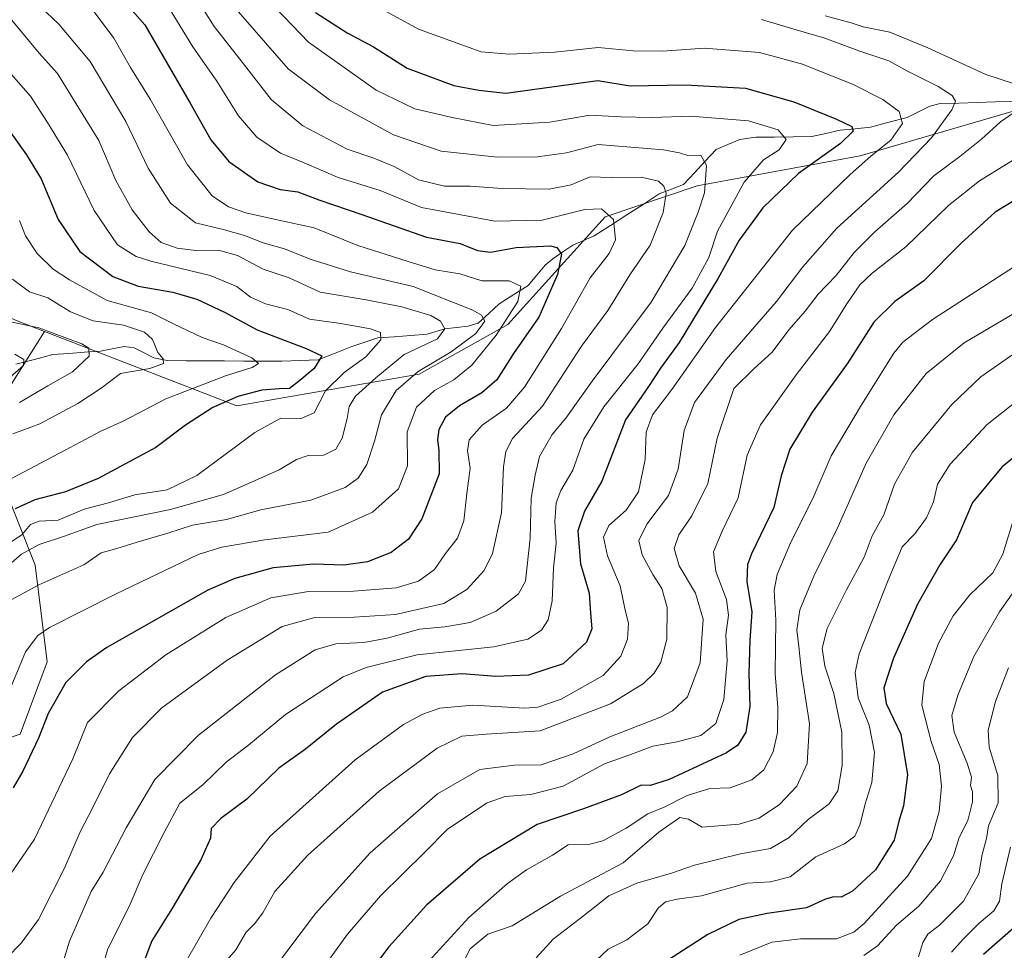
# Model space of a CAD drawing. Units: metres. Extents: x 637918 to 641371, y 4741380 to 4743762.
# Drawn here: x 640218 to 640447, y 4742190 to 4742406 of the extents above; entities that cross this region are included whole.
import ezdxf

# ---------------------------------------------------------------- set-up
doc = ezdxf.new("R2010")
doc.units = ezdxf.units.M
doc.header["$MEASUREMENT"] = 0
for name, color, linetype, lineweight in [('Arbolado forestal CxS', 92, 'Continuous', 0), ('Corriente natural lineal', 142, 'Continuous', 13), ('Curva de nivel maestra', 36, 'Continuous', 30), ('Curva de nivel normal', 36, 'Continuous', 0), ('Matorral CxS', 135, 'Continuous', 0)]:
    doc.layers.add(name, color=color, linetype=linetype, lineweight=lineweight)

# ---------------------------------------------------------------- blocks, each defined once
blk = doc.blocks.new('*U186')
at = {"layer": 'Curva de nivel normal', "color": 36, "linetype": 'Continuous', "lineweight": 0}
blk.add_polyline3d([(640258.79, 4742411.9, 860), (640263.26, 4742404.66, 860), (640269.51, 4742396.7, 860), (640276.47, 4742387.74, 860), (640283.81, 4742381.64, 860), (640294.12, 4742376.21, 860), (640300.31, 4742374.16, 860), (640305.02, 4742372.19, 860), (640310.7, 4742369.08, 860), (640316.69, 4742367.63, 860), (640322.69, 4742367.66, 860), (640330.06, 4742367.06, 860), (640341.01, 4742366.93, 860), (640346.11, 4742367.96, 860), (640350.54, 4742369.81, 860), (640355.36, 4742369.67, 860), (640362.37, 4742369.7, 860), (640366.4, 4742368.78, 860), (640367.62, 4742367.66, 860), (640368.12, 4742366, 860), (640367.49, 4742361.5, 860), (640364.4, 4742353.94, 860), (640359.74, 4742347.04, 860), (640354.64, 4742338.8, 860), (640348.48, 4742330.48, 860), (640339.42, 4742316.54, 860), (640332.53, 4742309.04, 860), (640330.92, 4742306.09, 860), (640330.42, 4742302.48, 860), (640329.94, 4742291.79, 860), (640327.89, 4742282.42, 860), (640325.94, 4742278.46, 860), (640321.89, 4742274.06, 860), (640316.58, 4742270.8, 860), (640305.36, 4742268.21, 860), (640295.72, 4742267.58, 860), (640286.62, 4742267.53, 860), (640279.05, 4742265.42, 860), (640266.31, 4742257.64, 860), (640251.11, 4742246.59, 860), (640244.36, 4742239.65, 860), (640239.02, 4742231.23, 860), (640234.95, 4742223.14, 860), (640232.17, 4742217.83, 860), (640228.56, 4742209.38, 860), (640222.48, 4742197.44, 860), (640218.52, 4742191.96, 860), (640215.13, 4742188.54, 860)], dxfattribs=at)
blk = doc.blocks.new('*U187')
at = {"layer": 'Curva de nivel normal', "color": 36, "linetype": 'Continuous', "lineweight": 0}
blk.add_polyline3d([(640449.16, 4742291.51, 930), (640446.24, 4742282.2, 930), (640443.96, 4742277.87, 930), (640438.62, 4742272.8, 930), (640434.72, 4742267.91, 930), (640431.37, 4742261.58, 930), (640427.98, 4742252.65, 930), (640427.44, 4742247.17, 930), (640429.64, 4742238.79, 930), (640431.46, 4742233.39, 930), (640432, 4742228.37, 930), (640431.51, 4742222.54, 930), (640429.7, 4742216.21, 930), (640424.14, 4742207.54, 930), (640414.07, 4742196.55, 930), (640411.68, 4742194.5, 930), (640407.68, 4742193, 930), (640399.34, 4742192.93, 930), (640392.63, 4742192.2, 930), (640385.24, 4742189.18, 930)], dxfattribs=at)
blk = doc.blocks.new('*U188')
at = {"layer": 'Curva de nivel normal', "color": 36, "linetype": 'Continuous', "lineweight": 0}
blk.add_polyline3d([(640390.27, 4742406.3, 885), (640398.35, 4742403.9, 885), (640404.98, 4742402, 885), (640412.83, 4742399.01, 885), (640419.85, 4742396.7, 885), (640424.16, 4742394.35, 885), (640431.23, 4742390.74, 885), (640434.48, 4742388.66, 885), (640435.26, 4742387.33, 885), (640434.44, 4742385.32, 885), (640429.71, 4742378.88, 885), (640422.02, 4742370.88, 885), (640407.78, 4742357.88, 885), (640399.84, 4742348.88, 885), (640393.75, 4742340.84, 885), (640382.04, 4742327.42, 885), (640374.71, 4742317.44, 885), (640372.29, 4742310.95, 885), (640370.93, 4742301.96, 885), (640368.68, 4742295.87, 885), (640363.65, 4742289.18, 885), (640361.82, 4742285.38, 885), (640362.56, 4742282.1, 885), (640365.05, 4742277.55, 885), (640367.18, 4742274.28, 885), (640368.42, 4742269.84, 885), (640368.32, 4742262.5, 885), (640366.93, 4742257.15, 885), (640365.35, 4742254.6, 885), (640362.91, 4742252.2, 885), (640355.23, 4742247.49, 885), (640338.9, 4742241.27, 885), (640326.37, 4742240.48, 885), (640320.72, 4742239.96, 885), (640314.98, 4742237.2, 885), (640301.54, 4742227.22, 885), (640284.98, 4742212.4, 885), (640277.33, 4742203.98, 885), (640274.58, 4742199.03, 885), (640272.66, 4742196.47, 885), (640270.69, 4742194.48, 885), (640268.28, 4742190.4, 885), (640264.89, 4742186.48, 885)], dxfattribs=at)
blk = doc.blocks.new('*U191')
at = {"layer": 'Curva de nivel normal', "color": 36, "linetype": 'Continuous', "lineweight": 0}
blk.add_polyline3d([(640251.58, 4742411.04, 855), (640258.31, 4742399.97, 855), (640263.92, 4742391.98, 855), (640268.9, 4742383.98, 855), (640273.14, 4742379.03, 855), (640278.66, 4742375.28, 855), (640284.19, 4742373.05, 855), (640292.06, 4742369.65, 855), (640301.82, 4742366.62, 855), (640311.36, 4742362.65, 855), (640328.36, 4742359.52, 855), (640339.41, 4742359.74, 855), (640349.26, 4742362.23, 855), (640353.17, 4742362.39, 855), (640355.95, 4742359.91, 855), (640356.43, 4742355.21, 855), (640354.93, 4742352.03, 855), (640350.5, 4742346.32, 855), (640343.87, 4742334.59, 855), (640335.3, 4742321.01, 855), (640331.12, 4742316.12, 855), (640325.47, 4742312.2, 855), (640322.41, 4742308.79, 855), (640322.02, 4742306.21, 855), (640322.69, 4742302.21, 855), (640321.88, 4742296.33, 855), (640321.24, 4742289.93, 855), (640319.75, 4742285.93, 855), (640316.92, 4742282.38, 855), (640314.36, 4742278.64, 855), (640310.69, 4742276, 855), (640305.5, 4742274.38, 855), (640295.6, 4742273.63, 855), (640285.17, 4742273.58, 855), (640276.41, 4742272.09, 855), (640265.98, 4742267.54, 855), (640252.02, 4742258.87, 855), (640241.12, 4742250.54, 855), (640233.88, 4742243.18, 855), (640230.45, 4742234.77, 855), (640221.56, 4742216.12, 855), (640216, 4742207.95, 855)], dxfattribs=at)
blk = doc.blocks.new('*U197')
at = {"layer": 'Curva de nivel normal', "color": 36, "linetype": 'Continuous', "lineweight": 0}
blk.add_polyline3d([(640223, 4742409.28, 840), (640227.26, 4742405.2, 840), (640234.48, 4742396.58, 840), (640242.75, 4742382.61, 840), (640247.95, 4742371.81, 840), (640253.16, 4742363.68, 840), (640258.93, 4742359.12, 840), (640265.38, 4742357.57, 840), (640270.32, 4742356.18, 840), (640274.62, 4742354.47, 840), (640279.59, 4742353.11, 840), (640285.51, 4742350.69, 840), (640294.89, 4742347.74, 840), (640309.48, 4742344.33, 840), (640323.28, 4742338.84, 840), (640325.33, 4742337.7, 840), (640326.08, 4742336.29, 840), (640323.98, 4742333.44, 840), (640318.23, 4742329.15, 840), (640310.63, 4742324.64, 840), (640305.52, 4742320.21, 840), (640302.09, 4742314.53, 840), (640300.46, 4742308.49, 840), (640298.69, 4742303.04, 840), (640296.69, 4742299.84, 840), (640293.69, 4742297.68, 840), (640285.7, 4742294.76, 840), (640274.08, 4742292.49, 840), (640266.16, 4742290.25, 840), (640258.24, 4742288.99, 840), (640252.49, 4742287.08, 840), (640245.44, 4742285.03, 840), (640240.69, 4742283.53, 840), (640237.02, 4742282.57, 840), (640233.02, 4742279.78, 840), (640222.62, 4742275.12, 840), (640212.02, 4742269.37, 840)], dxfattribs=at)
blk = doc.blocks.new('*U200')
at = {"layer": 'Curva de nivel normal', "color": 36, "linetype": 'Continuous', "lineweight": 0}
blk.add_polyline3d([(640267.3, 4742409.93, 865), (640280.46, 4742394.83, 865), (640290.01, 4742387.64, 865), (640304.87, 4742379.56, 865), (640315.92, 4742375.78, 865), (640329.05, 4742374.38, 865), (640338.28, 4742374.42, 865), (640345.02, 4742375.36, 865), (640352.36, 4742377.3, 865), (640367.5, 4742376.1, 865), (640371.26, 4742375.39, 865), (640373.14, 4742374.78, 865), (640376.2, 4742374.82, 865), (640377.49, 4742372.45, 865), (640377.04, 4742366.05, 865), (640375.56, 4742361.63, 865), (640372.46, 4742353.88, 865), (640364.7, 4742340.73, 865), (640351.01, 4742322.4, 865), (640344.87, 4742313.81, 865), (640341.67, 4742309.98, 865), (640338.73, 4742304.87, 865), (640337.75, 4742300.54, 865), (640336.83, 4742295.23, 865), (640336.63, 4742285.97, 865), (640335.53, 4742276, 865), (640333.85, 4742272.99, 865), (640328.69, 4742269.01, 865), (640322.69, 4742266.36, 865), (640316.83, 4742265.34, 865), (640310.9, 4742264.85, 865), (640303.39, 4742262.75, 865), (640298, 4742261.74, 865), (640291.47, 4742261.4, 865), (640286.7, 4742260.04, 865), (640277.47, 4742254.21, 865), (640259.63, 4742240.21, 865), (640249.54, 4742229.91, 865), (640242.85, 4742218.73, 865), (640237.54, 4742208.42, 865), (640234.71, 4742203.92, 865), (640229.72, 4742192.43, 865), (640226.81, 4742183.05, 865)], dxfattribs=at)
blk = doc.blocks.new('*U203')
at = {"layer": 'Curva de nivel normal', "color": 36, "linetype": 'Continuous', "lineweight": 0}
blk.add_polyline3d([(640271.67, 4742415.12, 870), (640285.18, 4742401.03, 870), (640300.87, 4742389.92, 870), (640309.84, 4742385.55, 870), (640318.47, 4742383.54, 870), (640327.97, 4742381.7, 870), (640341.15, 4742382.46, 870), (640350.46, 4742384.12, 870), (640357.65, 4742383.69, 870), (640364.79, 4742383.56, 870), (640373.86, 4742383.86, 870), (640387.27, 4742382.79, 870), (640394.15, 4742380.68, 870), (640396.01, 4742378.47, 870), (640394.36, 4742376.09, 870), (640390.76, 4742373.71, 870), (640386.27, 4742368.55, 870), (640380.09, 4742357.16, 870), (640378.08, 4742351.1, 870), (640374.2, 4742343.99, 870), (640367.4, 4742334.66, 870), (640361.69, 4742326.38, 870), (640353.69, 4742316.45, 870), (640349.02, 4742308.93, 870), (640346.46, 4742301.74, 870), (640343.72, 4742296.98, 870), (640342.59, 4742294.11, 870), (640342.31, 4742289.85, 870), (640342.62, 4742284.8, 870), (640341.98, 4742278.96, 870), (640341.69, 4742271.41, 870), (640340.8, 4742266.99, 870), (640339.19, 4742264.57, 870), (640336.08, 4742262.54, 870), (640328.17, 4742260.72, 870), (640310.35, 4742258.88, 870), (640298.53, 4742255.96, 870), (640293.22, 4742253.74, 870), (640279.8, 4742245, 870), (640271.31, 4742238.01, 870), (640266.05, 4742233.93, 870), (640260.61, 4742228.7, 870), (640255.31, 4742224.44, 870), (640251.69, 4742217.61, 870), (640246.75, 4742207.87, 870), (640243.8, 4742201.01, 870), (640238.49, 4742190.4, 870), (640236.27, 4742182.53, 870)], dxfattribs=at)
blk = doc.blocks.new('*U205')
at = {"layer": 'Curva de nivel normal', "color": 36, "linetype": 'Continuous', "lineweight": 0}
blk.add_polyline3d([(640451.88, 4742319.65, 920), (640442.66, 4742312.3, 920), (640434.07, 4742303.1, 920), (640431.12, 4742298.5, 920), (640430.2, 4742294.41, 920), (640428.52, 4742290.66, 920), (640425.81, 4742286.92, 920), (640422.88, 4742283.95, 920), (640419.69, 4742276.22, 920), (640412.9, 4742259.12, 920), (640412.04, 4742254.74, 920), (640412.72, 4742248.92, 920), (640415.25, 4742242.54, 920), (640416.48, 4742236.21, 920), (640415.9, 4742229.21, 920), (640414.34, 4742224.3, 920), (640413.18, 4742219.57, 920), (640411.94, 4742216.75, 920), (640409.53, 4742215.03, 920), (640402.88, 4742211.97, 920), (640396.9, 4742207.36, 920), (640392.34, 4742206.2, 920), (640386.94, 4742205.88, 920), (640376.32, 4742202.94, 920), (640370.71, 4742202.16, 920), (640368.01, 4742201.58, 920), (640366.32, 4742200.06, 920), (640363.9, 4742196.48, 920), (640359, 4742192.73, 920), (640354.7, 4742190.58, 920), (640349.46, 4742185.64, 920)], dxfattribs=at)
blk = doc.blocks.new('*U206')
at = {"layer": 'Curva de nivel normal', "color": 36, "linetype": 'Continuous', "lineweight": 0}
blk.add_polyline3d([(640292.14, 4742414.28, 880), (640310.68, 4742404.1, 880), (640325.2, 4742398.84, 880), (640331.75, 4742398.27, 880), (640342.3, 4742398.75, 880), (640352.39, 4742399.84, 880), (640360.49, 4742399.03, 880), (640367.3, 4742398.96, 880), (640377.07, 4742399.62, 880), (640389.84, 4742398.68, 880), (640399.78, 4742395.96, 880), (640411.52, 4742391.23, 880), (640418.4, 4742387.77, 880), (640422.19, 4742384.94, 880), (640422.99, 4742382.21, 880), (640420.28, 4742378.34, 880), (640415.74, 4742374.69, 880), (640410.79, 4742370.25, 880), (640397.5, 4742357.45, 880), (640379.57, 4742334.87, 880), (640369.45, 4742320.44, 880), (640364.96, 4742314.54, 880), (640363.52, 4742310.55, 880), (640363.27, 4742304.17, 880), (640361.76, 4742296.67, 880), (640358.89, 4742292.41, 880), (640354.83, 4742288.87, 880), (640353.63, 4742286.21, 880), (640354.56, 4742281.87, 880), (640357.45, 4742274.87, 880), (640358.67, 4742269.21, 880), (640359.4, 4742266.21, 880), (640359.2, 4742262.54, 880), (640357.64, 4742258.54, 880), (640353.55, 4742254.08, 880), (640343.78, 4742248.6, 880), (640338.34, 4742246.7, 880), (640335.36, 4742246.47, 880), (640323.31, 4742247.2, 880), (640315.63, 4742246.48, 880), (640311.65, 4742245.07, 880), (640307.19, 4742242.7, 880), (640295.98, 4742234.54, 880), (640276.26, 4742216.75, 880), (640267.92, 4742206.05, 880), (640262.46, 4742197.75, 880), (640256.74, 4742187.75, 880)], dxfattribs=at)
blk = doc.blocks.new('*U207')
at = {"layer": 'Curva de nivel normal', "color": 36, "linetype": 'Continuous', "lineweight": 0}
blk.add_polyline3d([(640434.36, 4742189.87, 945), (640437.1, 4742192.92, 945), (640440.74, 4742196.58, 945), (640444.18, 4742199.49, 945), (640445.47, 4742201.67, 945), (640446.06, 4742205.69, 945), (640448.04, 4742214.21, 945)], dxfattribs=at)
blk = doc.blocks.new('*U208')
at = {"layer": 'Curva de nivel normal', "color": 36, "linetype": 'Continuous', "lineweight": 0}
blk.add_polyline3d([(640216.51, 4742346.03, 815), (640220.43, 4742343.13, 815), (640224.69, 4742341.71, 815), (640229.97, 4742338.48, 815), (640235.23, 4742336.39, 815), (640242.2, 4742335.41, 815), (640247.11, 4742333.77, 815), (640248.95, 4742332.05, 815), (640250.21, 4742329.04, 815), (640251.47, 4742327.53, 815), (640251.49, 4742326.47, 815), (640248.32, 4742325.34, 815), (640241.55, 4742324.18, 815), (640237.06, 4742320.79, 815), (640231.64, 4742317.2, 815), (640222.8, 4742312.51, 815), (640216.55, 4742310.13, 815)], dxfattribs=at)
blk = doc.blocks.new('*U212')
at = {"layer": 'Curva de nivel normal', "color": 36, "linetype": 'Continuous', "lineweight": 0}
blk.add_polyline3d([(640235.19, 4742408.38, 845), (640240.01, 4742402, 845), (640243.84, 4742395.15, 845), (640248.4, 4742387.79, 845), (640257.12, 4742372.58, 845), (640262.81, 4742365.36, 845), (640266.59, 4742362.85, 845), (640270.61, 4742361.48, 845), (640277.87, 4742359.8, 845), (640286.45, 4742357.93, 845), (640296.62, 4742353.87, 845), (640308.31, 4742350.16, 845), (640314.55, 4742348.25, 845), (640320.27, 4742347.26, 845), (640325.36, 4742345.63, 845), (640331.71, 4742345.66, 845), (640334.43, 4742344.44, 845), (640333.71, 4742340.9, 845), (640328.69, 4742333.09, 845), (640323.08, 4742326.1, 845), (640318.86, 4742322.67, 845), (640314.41, 4742320.21, 845), (640310.2, 4742316.33, 845), (640308.06, 4742310.61, 845), (640308.15, 4742302.76, 845), (640306.02, 4742297.38, 845), (640300.02, 4742291.94, 845), (640289.69, 4742287.36, 845), (640275.02, 4742285.54, 845), (640265.04, 4742283.87, 845), (640259.56, 4742282.12, 845), (640240.52, 4742273.05, 845), (640225.06, 4742265.22, 845), (640222.37, 4742263.38, 845), (640219.53, 4742259.54, 845), (640216.19, 4742251.54, 845)], dxfattribs=at)
blk = doc.blocks.new('*U215')
at = {"layer": 'Curva de nivel normal', "color": 36, "linetype": 'Continuous', "lineweight": 0}
blk.add_polyline3d([(640453.54, 4742280.3, 935), (640445.47, 4742268.84, 935), (640439.57, 4742258.5, 935), (640435.85, 4742249.54, 935), (640434.43, 4742244.8, 935), (640435, 4742240.89, 935), (640438.03, 4742233.7, 935), (640438.96, 4742230.49, 935), (640438.8, 4742228.56, 935), (640439.25, 4742227.09, 935), (640439.26, 4742224.76, 935), (640438.12, 4742220.44, 935), (640436.11, 4742216.48, 935), (640434.82, 4742212.21, 935), (640431.84, 4742206.45, 935), (640426.76, 4742200.51, 935), (640421.57, 4742196.12, 935), (640417.17, 4742191.32, 935), (640414.03, 4742189.13, 935)], dxfattribs=at)
blk = doc.blocks.new('*U217')
at = {"layer": 'Curva de nivel normal', "color": 36, "linetype": 'Continuous', "lineweight": 0}
blk.add_polyline3d([(640448.37, 4742328.42, 915), (640441.16, 4742323.4, 915), (640434.4, 4742316.99, 915), (640425.31, 4742305.94, 915), (640421.16, 4742298.48, 915), (640418.65, 4742291.36, 915), (640415.91, 4742286.48, 915), (640414.07, 4742281.55, 915), (640409.98, 4742273.99, 915), (640405.52, 4742264.99, 915), (640404.36, 4742260.4, 915), (640404.98, 4742256.21, 915), (640407.02, 4742249.87, 915), (640408.92, 4742240.95, 915), (640408.99, 4742233.19, 915), (640407.95, 4742227.28, 915), (640406, 4742224.26, 915), (640401.06, 4742220.69, 915), (640396.7, 4742216.48, 915), (640392.37, 4742213.9, 915), (640385.36, 4742212.7, 915), (640374.69, 4742210.08, 915), (640369.36, 4742208.2, 915), (640361.36, 4742205.86, 915), (640354.84, 4742202.93, 915), (640348.96, 4742198.33, 915), (640341.92, 4742192.87, 915), (640337.97, 4742188.53, 915)], dxfattribs=at)
blk = doc.blocks.new('*U218')
at = {"layer": 'Curva de nivel normal', "color": 36, "linetype": 'Continuous', "lineweight": 0}
blk.add_polyline3d([(640453.37, 4742376.62, 895), (640440.86, 4742368.9, 895), (640433.67, 4742363.12, 895), (640423.77, 4742353.55, 895), (640415.92, 4742347.46, 895), (640413.08, 4742344.74, 895), (640410.05, 4742340.33, 895), (640406.01, 4742333.87, 895), (640398.31, 4742323.87, 895), (640390.01, 4742312.21, 895), (640386.91, 4742305.21, 895), (640384.83, 4742295.3, 895), (640381.15, 4742287.58, 895), (640379.15, 4742282.75, 895), (640379.7, 4742278.23, 895), (640382.13, 4742271.72, 895), (640382.58, 4742268.11, 895), (640381.99, 4742263.5, 895), (640382.31, 4742257.48, 895), (640381.55, 4742248.53, 895), (640379.65, 4742242.94, 895), (640376.23, 4742240.16, 895), (640370.69, 4742238.67, 895), (640365.02, 4742237.67, 895), (640360.36, 4742235.87, 895), (640353.86, 4742233.54, 895), (640344.26, 4742228.4, 895), (640336.77, 4742226.46, 895), (640330.78, 4742225.96, 895), (640326.63, 4742224.5, 895), (640317.44, 4742218.4, 895), (640312.22, 4742213.12, 895), (640301.89, 4742202.92, 895), (640294.2, 4742194.01, 895), (640286.36, 4742183.25, 895)], dxfattribs=at)
blk = doc.blocks.new('*U219')
at = {"layer": 'Curva de nivel normal', "color": 36, "linetype": 'Continuous', "lineweight": 0}
blk.add_polyline3d([(640450.65, 4742339.18, 910), (640437.26, 4742331.28, 910), (640428.5, 4742324.13, 910), (640420.96, 4742314.53, 910), (640414.58, 4742303.38, 910), (640408.03, 4742288.65, 910), (640402.43, 4742277.1, 910), (640399.18, 4742269.32, 910), (640398.49, 4742264.64, 910), (640398.97, 4742260.82, 910), (640399.57, 4742254.84, 910), (640401.42, 4742242.86, 910), (640400.85, 4742233.67, 910), (640398.43, 4742228.41, 910), (640394.45, 4742224.1, 910), (640389.71, 4742220.96, 910), (640385.12, 4742219.58, 910), (640376.47, 4742218.9, 910), (640373.33, 4742220.77, 910), (640371.3, 4742221.15, 910), (640366.43, 4742217.75, 910), (640358.18, 4742210.62, 910), (640343.66, 4742202.87, 910), (640332.41, 4742195.95, 910), (640326.76, 4742194.04, 910), (640322.68, 4742190.67, 910), (640318.77, 4742183.07, 910)], dxfattribs=at)
blk = doc.blocks.new('*U220')
at = {"layer": 'Curva de nivel normal', "color": 36, "linetype": 'Continuous', "lineweight": 0}
blk.add_polyline3d([(640426.71, 4742188.8, 940), (640427.7, 4742192.14, 940), (640428.85, 4742194.08, 940), (640431.54, 4742196.1, 940), (640437.16, 4742201.68, 940), (640440.66, 4742208.05, 940), (640441.48, 4742212.54, 940), (640442.47, 4742216.21, 940), (640442.94, 4742219.21, 940), (640445.19, 4742224.54, 940), (640445.08, 4742230.86, 940), (640443.08, 4742237.46, 940), (640442.85, 4742241.36, 940), (640444.54, 4742248.04, 940), (640447.6, 4742255.84, 940)], dxfattribs=at)
blk = doc.blocks.new('*U221')
at = {"layer": 'Curva de nivel normal', "color": 36, "linetype": 'Continuous', "lineweight": 0}
for points in [[(640405.02, 4742407.18, 890), (640411.04, 4742405.52, 890), (640413.87, 4742404.58, 890), (640420.04, 4742403.35, 890), (640428.9, 4742399.76, 890), (640442.3, 4742393.58, 890), (640452.56, 4742390.22, 890)], [(640451.49, 4742386.55, 890), (640445.74, 4742382.55, 890), (640441.28, 4742378.55, 890), (640436.28, 4742374.55, 890), (640430.24, 4742370.06, 890), (640424.1, 4742363.6, 890), (640416.57, 4742357.06, 890), (640411.79, 4742352.21, 890), (640407.56, 4742346.87, 890), (640403.44, 4742342.55, 890), (640400.43, 4742338.63, 890), (640396.7, 4742334.38, 890), (640392.7, 4742329.02, 890), (640388.53, 4742325.31, 890), (640383.84, 4742320.65, 890), (640380.02, 4742309.14, 890), (640377.78, 4742298.6, 890), (640374.13, 4742291.14, 890), (640371.07, 4742286.72, 890), (640370.04, 4742283.56, 890), (640371.16, 4742279.53, 890), (640374.96, 4742273.16, 890), (640376.77, 4742267.16, 890), (640376.06, 4742257.04, 890), (640373.09, 4742249.16, 890), (640369.64, 4742245.85, 890), (640366.87, 4742244.4, 890), (640355.08, 4742239.83, 890), (640346.54, 4742235.91, 890), (640339.18, 4742233.31, 890), (640332.99, 4742233.25, 890), (640324.88, 4742232.27, 890), (640315.11, 4742226.6, 890), (640299.49, 4742212.95, 890), (640286.82, 4742198.85, 890), (640276.82, 4742185.61, 890)]]:
    blk.add_polyline3d(points, dxfattribs=at)
blk = doc.blocks.new('*U222')
at = {"layer": 'Curva de nivel normal', "color": 36, "linetype": 'Continuous', "lineweight": 0}
blk.add_polyline3d([(640218.13, 4742359.7, 820), (640219.46, 4742356.13, 820), (640222.22, 4742352.02, 820), (640225.88, 4742348.4, 820), (640229.74, 4742345.92, 820), (640238.41, 4742341.09, 820), (640248.73, 4742338.24, 820), (640253.84, 4742335.69, 820), (640260.5, 4742332.5, 820), (640265.41, 4742330.84, 820), (640272, 4742327.81, 820), (640273.57, 4742326.49, 820), (640272.1, 4742325.54, 820), (640265.92, 4742323.64, 820), (640252.08, 4742318.27, 820), (640242.34, 4742313.19, 820), (640236.85, 4742310.69, 820), (640228.7, 4742306.37, 820), (640209.25, 4742296.15, 820)], dxfattribs=at)
blk = doc.blocks.new('*U223')
at = {"layer": 'Curva de nivel normal', "color": 36, "linetype": 'Continuous', "lineweight": 0}
blk.add_polyline3d([(640448.97, 4742348.97, 905), (640429.91, 4742336.71, 905), (640423.1, 4742331.46, 905), (640420.99, 4742328.87, 905), (640413.51, 4742316.87, 905), (640406.44, 4742305.03, 905), (640402.18, 4742295.17, 905), (640397.11, 4742285.03, 905), (640393.9, 4742277.54, 905), (640393.18, 4742273.87, 905), (640393.56, 4742266.95, 905), (640393.44, 4742254.5, 905), (640394.06, 4742246.61, 905), (640393.98, 4742240.87, 905), (640392.94, 4742236.38, 905), (640390.78, 4742232.16, 905), (640388.03, 4742229.86, 905), (640382.99, 4742228.04, 905), (640378.25, 4742227.85, 905), (640372.99, 4742226.24, 905), (640367.66, 4742223.53, 905), (640363.86, 4742221.95, 905), (640358.9, 4742218.66, 905), (640353.45, 4742215.69, 905), (640350.12, 4742214.88, 905), (640345.41, 4742214.77, 905), (640341.81, 4742212.36, 905), (640335.78, 4742209, 905), (640331.37, 4742205.82, 905), (640322.39, 4742197.94, 905), (640312.97, 4742187.7, 905)], dxfattribs=at)
blk = doc.blocks.new('*U224')
at = {"layer": 'Curva de nivel normal', "color": 36, "linetype": 'Continuous', "lineweight": 0}
blk.add_polyline3d([(640216.3, 4742406.16, 835), (640222.67, 4742398.53, 835), (640226.92, 4742393.78, 835), (640231.27, 4742386.77, 835), (640236.49, 4742378.23, 835), (640240.48, 4742368.98, 835), (640244.27, 4742362.13, 835), (640248.21, 4742357.06, 835), (640250.97, 4742354.59, 835), (640254.68, 4742353.24, 835), (640259.02, 4742352.69, 835), (640264.28, 4742352.79, 835), (640268.7, 4742351.52, 835), (640274.61, 4742348.4, 835), (640280.7, 4742346.32, 835), (640287.88, 4742343.06, 835), (640298.57, 4742341.28, 835), (640306.82, 4742339.63, 835), (640313.53, 4742337.63, 835), (640315.79, 4742336.34, 835), (640316.76, 4742334.52, 835), (640315.08, 4742332.18, 835), (640307.36, 4742328.53, 835), (640300.8, 4742323.18, 835), (640296.1, 4742318.93, 835), (640294.59, 4742316.49, 835), (640294.15, 4742313.68, 835), (640292.94, 4742309.16, 835), (640291.53, 4742306.59, 835), (640288.75, 4742305.21, 835), (640285.08, 4742305.13, 835), (640282.39, 4742304.23, 835), (640278.36, 4742301.8, 835), (640272.62, 4742299.28, 835), (640265.44, 4742296.11, 835), (640253.11, 4742292.63, 835), (640236.02, 4742289.14, 835), (640228.34, 4742286.35, 835), (640222.63, 4742284.47, 835), (640218.58, 4742282.2, 835), (640214.02, 4742278.28, 835)], dxfattribs=at)
blk = doc.blocks.new('*U226')
at = {"layer": 'Curva de nivel normal', "color": 36, "linetype": 'Continuous', "lineweight": 0}
blk.add_polyline3d([(640215.01, 4742394.91, 830), (640220.64, 4742388.5, 830), (640224.6, 4742382.37, 830), (640229.23, 4742374.84, 830), (640235.4, 4742362, 830), (640240.82, 4742354, 830), (640245.16, 4742351.29, 830), (640248.54, 4742350.2, 830), (640262.31, 4742346.91, 830), (640268.5, 4742344.37, 830), (640271.73, 4742341.86, 830), (640275.2, 4742340.32, 830), (640280.36, 4742339, 830), (640285.36, 4742336.77, 830), (640292.69, 4742335.77, 830), (640299.57, 4742334.52, 830), (640301.87, 4742333.69, 830), (640301.93, 4742331.98, 830), (640298.47, 4742328, 830), (640293.44, 4742324.4, 830), (640289.13, 4742320.12, 830), (640286.5, 4742315.02, 830), (640283.22, 4742313.66, 830), (640278.75, 4742313.82, 830), (640272.74, 4742310.44, 830), (640259.24, 4742300.45, 830), (640252.39, 4742297.19, 830), (640244.9, 4742295.97, 830), (640238.74, 4742294.14, 830), (640233.12, 4742292.66, 830), (640227.05, 4742290.12, 830), (640222.7, 4742289.86, 830), (640220.62, 4742289.13, 830), (640218.72, 4742286.79, 830), (640215.38, 4742284.53, 830)], dxfattribs=at)
blk = doc.blocks.new('*U228')
at = {"layer": 'Curva de nivel maestra', "color": 36, "linetype": 'Continuous', "lineweight": 30}
blk.add_polyline3d([(640213.62, 4742383.49, 825), (640219.71, 4742374.9, 825), (640223.14, 4742369.34, 825), (640227.1, 4742359.86, 825), (640232.14, 4742352.48, 825), (640239.77, 4742346.65, 825), (640245.62, 4742344.41, 825), (640253.67, 4742343, 825), (640259.22, 4742341.4, 825), (640265.68, 4742338.4, 825), (640273.28, 4742334.3, 825), (640284.59, 4742329.98, 825), (640288.24, 4742328.28, 825), (640286.45, 4742325.32, 825), (640283.17, 4742322.57, 825), (640280.73, 4742320.64, 825), (640278.34, 4742320.58, 825), (640274.3, 4742320.3, 825), (640268.74, 4742318.82, 825), (640262.96, 4742316.26, 825), (640256.6, 4742312.15, 825), (640249.72, 4742307.01, 825), (640236.36, 4742299.81, 825), (640228.76, 4742296.69, 825), (640221.64, 4742294.83, 825), (640217.1, 4742292.75, 825)], dxfattribs=at)
blk = doc.blocks.new('*U229')
at = {"layer": 'Curva de nivel maestra', "color": 36, "linetype": 'Continuous', "lineweight": 30}
blk.add_polyline3d([(640286.79, 4742407.9, 875), (640294.16, 4742403.18, 875), (640300.27, 4742399.94, 875), (640308.05, 4742395.03, 875), (640318.88, 4742391, 875), (640324.69, 4742389.91, 875), (640330.96, 4742389.24, 875), (640352.27, 4742392.13, 875), (640359.82, 4742390.89, 875), (640372.63, 4742391.15, 875), (640386.54, 4742390.4, 875), (640397.75, 4742387.17, 875), (640407.71, 4742383.16, 875), (640411.21, 4742381.44, 875), (640411.56, 4742380.36, 875), (640408.57, 4742377.55, 875), (640398.84, 4742370.55, 875), (640390.57, 4742362.6, 875), (640385.11, 4742355.1, 875), (640380.19, 4742346.26, 875), (640371.13, 4742331.38, 875), (640366.84, 4742325.39, 875), (640364.02, 4742321.14, 875), (640358.75, 4742313.41, 875), (640353.26, 4742299.17, 875), (640349.2, 4742292.18, 875), (640347.68, 4742287.63, 875), (640348.28, 4742280.01, 875), (640350.29, 4742273.19, 875), (640350.61, 4742268.57, 875), (640350.89, 4742264.87, 875), (640349.66, 4742261.8, 875), (640344.22, 4742256.78, 875), (640336.24, 4742254.18, 875), (640328.61, 4742253.81, 875), (640320.81, 4742254.45, 875), (640312.39, 4742253.83, 875), (640302.36, 4742250.22, 875), (640291.64, 4742242.79, 875), (640284.48, 4742236.99, 875), (640278.29, 4742232.55, 875), (640270.86, 4742225.38, 875), (640264.79, 4742220.87, 875), (640262.58, 4742218.54, 875), (640262.45, 4742216.32, 875), (640260.15, 4742211.31, 875), (640253.43, 4742199.94, 875), (640248.8, 4742192.53, 875), (640246.4, 4742186.26, 875)], dxfattribs=at)
blk = doc.blocks.new('*U231')
at = {"layer": 'Curva de nivel maestra', "color": 36, "linetype": 'Continuous', "lineweight": 30}
blk.add_polyline3d([(640448.81, 4742364.26, 900), (640444.46, 4742361.58, 900), (640436.61, 4742354.44, 900), (640427.91, 4742345.64, 900), (640421.17, 4742340.83, 900), (640416.37, 4742336.1, 900), (640410.13, 4742326.42, 900), (640402.02, 4742315.16, 900), (640396.85, 4742306.61, 900), (640394.83, 4742300.42, 900), (640393.14, 4742293.05, 900), (640387.95, 4742282.34, 900), (640387.01, 4742279.82, 900), (640386.88, 4742275.9, 900), (640388.04, 4742268.81, 900), (640387.53, 4742262.19, 900), (640387.3, 4742254.54, 900), (640387.54, 4742246.87, 900), (640386.61, 4742240.92, 900), (640384.76, 4742237.92, 900), (640382.17, 4742236.15, 900), (640368.84, 4742229.91, 900), (640364.41, 4742228.51, 900), (640362.32, 4742228.6, 900), (640357.76, 4742226.35, 900), (640348.99, 4742223.14, 900), (640338.2, 4742219.51, 900), (640324.92, 4742211.47, 900), (640312.56, 4742200.77, 900), (640303.77, 4742191.13, 900), (640298.59, 4742184.23, 900)], dxfattribs=at)
blk = doc.blocks.new('*U233')
at = {"layer": 'Curva de nivel maestra', "color": 36, "linetype": 'Continuous', "lineweight": 30}
blk.add_polyline3d([(640239.04, 4742414.32, 850), (640247.2, 4742405.06, 850), (640257.68, 4742386.91, 850), (640262.52, 4742378.36, 850), (640266.69, 4742373.38, 850), (640273.39, 4742368.6, 850), (640278.56, 4742366.84, 850), (640282.69, 4742366.31, 850), (640287.56, 4742364.44, 850), (640297.52, 4742361.04, 850), (640312.56, 4742355.76, 850), (640320.36, 4742354.36, 850), (640324.36, 4742352.68, 850), (640327.36, 4742352.28, 850), (640333.36, 4742353.36, 850), (640341.28, 4742353.77, 850), (640342.76, 4742353.37, 850), (640343.86, 4742351.84, 850), (640342.97, 4742347.12, 850), (640338.57, 4742337.21, 850), (640332.74, 4742328.77, 850), (640328.83, 4742322.67, 850), (640325.38, 4742319.64, 850), (640320.21, 4742316.69, 850), (640316.93, 4742314.01, 850), (640315.4, 4742311.18, 850), (640315.1, 4742308.87, 850), (640315.42, 4742306.27, 850), (640315.47, 4742300.87, 850), (640311.44, 4742290.42, 850), (640308.38, 4742285.72, 850), (640304.36, 4742282.58, 850), (640298.85, 4742280.44, 850), (640293.32, 4742279.71, 850), (640286.33, 4742279.9, 850), (640276.96, 4742279.03, 850), (640268.1, 4742276.6, 850), (640261.77, 4742273.86, 850), (640238.4, 4742260.56, 850), (640233.63, 4742257.24, 850), (640228.87, 4742252.45, 850), (640224.78, 4742245.27, 850), (640222.53, 4742239.54, 850), (640218.85, 4742231.87, 850), (640216.61, 4742228, 850)], dxfattribs=at)
blk = doc.blocks.new('*U235')
at = {"layer": 'Curva de nivel maestra', "color": 36, "linetype": 'Continuous', "lineweight": 30}
blk.add_polyline3d([(640454.54, 4742309.38, 925), (640446.05, 4742302.43, 925), (640439.24, 4742294.21, 925), (640435.52, 4742285.54, 925), (640431.68, 4742279.74, 925), (640426.46, 4742270.65, 925), (640420.87, 4742258.07, 925), (640418.63, 4742251.21, 925), (640419.17, 4742247.61, 925), (640422.58, 4742240.49, 925), (640424.12, 4742231.02, 925), (640423.21, 4742223.86, 925), (640422.12, 4742220.29, 925), (640421.06, 4742215.87, 925), (640416.75, 4742209, 925), (640411.41, 4742204.04, 925), (640408.76, 4742202.63, 925), (640407.03, 4742202.74, 925), (640405.11, 4742202.16, 925), (640400.75, 4742200.19, 925), (640391.6, 4742198.82, 925), (640385.03, 4742197.47, 925), (640377.78, 4742193.95, 925), (640360.67, 4742182.91, 925)], dxfattribs=at)
blk = doc.blocks.new('*U236')
at = {"layer": 'Curva de nivel maestra', "color": 36, "linetype": 'Continuous', "lineweight": 30}
blk.add_polyline3d([(640441.78, 4742189.42, 950), (640449.37, 4742196.05, 950)], dxfattribs=at)

msp = doc.modelspace()

# ---------------------------------------------------------------- linework, layer by layer
at = {"layer": 'Arbolado forestal CxS', "color": 92, "linetype": 'Continuous', "lineweight": 0}
for points in [[(640085.17, 4742667.42, 858.26), (640119.35, 4742622.96, 863.57), (640130.74, 4742627.52, 873.22), (640141, 4742617.26, 875.64), (640148.97, 4742591.04, 867.7), (640177.46, 4742559.13, 868.3), (640197.76, 4742527.5, 857.06), (640215.02, 4742507.82, 874.23), (640216.43, 4742486.9, 873.15), (640210.77, 4742468.27, 860.18), (640170.25, 4742447.05, 830.76), (640153.35, 4742440.07, 819.03), (640142.2, 4742434.61, 811.87), (640134.36, 4742423.62, 806.03), (640118.2, 4742404.11, 795.16), (640107.95, 4742399.55, 789.86), (640108.27, 4742387.55, 782.24), (640120.5, 4742383.56, 786.14), (640135.29, 4742372.19, 787.1), (640217.59, 4742336.38, 808.12), (640223.92, 4742333.93, 807.55)], [(640223.92, 4742333.93, 807.55), (640268.53, 4742316.68, 828.51), (640310.84, 4742323.99, 844.3), (640331.38, 4742335.56, 849.12), (640353.97, 4742360.55, 854.75), (640375.31, 4742367.7, 865.72), (640413.17, 4742374.7, 881.81), (640448.64, 4742385.01, 892.09), (640462.92, 4742389.03, 894.82)], [(640216.15, 4742321.62, 809.5), (640223.92, 4742333.93, 807.55), (640268.53, 4742316.68, 828.51), (640310.84, 4742323.99, 844.3), (640331.38, 4742335.56, 849.12), (640353.97, 4742360.55, 854.75), (640375.31, 4742367.7, 865.72), (640413.17, 4742374.7, 881.81), (640448.64, 4742385.01, 892.09)], [(640217.59, 4742336.38, 808.12), (640223.92, 4742333.93, 807.55), (640216.15, 4742321.62, 809.5)], [(640223.92, 4742333.93, 807.55), (640216.15, 4742321.62, 809.5), (640213.35, 4742300.64, 821.57), (640221.75, 4742279.65, 840.07), (640224.54, 4742257.26, 849.09), (640218.25, 4742240.47, 849.69), (640181.87, 4742228.58, 853.02), (640162.98, 4742242.57, 848.77), (640135, 4742241.17, 847.53), (640113.31, 4742239.08, 847.7), (640091.63, 4742235.58, 847.33), (640066.44, 4742233.48, 850.06), (640053.15, 4742229.28, 855.24), (640046.16, 4742220.19, 862.27), (640025.17, 4742203.4, 879.57), (639995.79, 4742204.1, 885.63), (639968.5, 4742205.5, 884.63), (639951.01, 4742203.4, 886.06), (639924.43, 4742200.6, 888.21), (639907.92, 4742192.66, 893.72)], [(640223.92, 4742333.93, 807.55), (640216.15, 4742321.62, 809.5), (640213.35, 4742300.64, 821.57), (640221.75, 4742279.65, 840.07), (640224.54, 4742257.26, 849.09), (640218.25, 4742240.47, 849.69), (640181.87, 4742228.58, 853.02), (640162.98, 4742242.57, 848.77), (640135, 4742241.17, 847.53), (640113.31, 4742239.08, 847.7), (640091.63, 4742235.58, 847.33), (640066.44, 4742233.48, 850.06), (640053.15, 4742229.28, 855.24), (640046.16, 4742220.19, 862.27), (640025.17, 4742203.4, 879.57), (639995.79, 4742204.1, 885.63), (639968.5, 4742205.5, 884.63), (639951.01, 4742203.4, 886.06), (639924.43, 4742200.6, 888.21), (639907.92, 4742192.66, 893.72)], [(640213.35, 4742300.64, 821.57), (640221.75, 4742279.65, 840.07), (640224.54, 4742257.26, 849.09), (640218.25, 4742240.47, 849.69), (640181.87, 4742228.58, 853.02)], [(640181.87, 4742228.58, 853.02), (640218.25, 4742240.47, 849.69), (640224.54, 4742257.26, 849.09), (640221.75, 4742279.65, 840.07), (640213.35, 4742300.64, 821.57)]]:
    msp.add_polyline3d(points, dxfattribs=at)
at = {"layer": 'Corriente natural lineal', "color": 142, "linetype": 'Continuous', "lineweight": 13}
msp.add_polyline3d([(640448.88, 4742387.3, 889.25), (640444.6, 4742387.17, 888.1), (640440.32, 4742387.05, 886.56), (640436.03, 4742386.92, 885.44), (640431.75, 4742386.79, 884.11), (640429.32, 4742386.23, 883.09), (640426.71, 4742384.9, 881.73), (640424.1, 4742383.57, 880.17), (640419.81, 4742382.45, 878.34), (640415.53, 4742381.33, 876.51), (640412.01, 4742380.97, 875.38), (640408.5, 4742380.61, 874.36), (640405.21, 4742379.88, 873.3), (640401.93, 4742379.16, 872.22), (640397.62, 4742379.1, 870.53), (640393.3, 4742379.04, 869.04), (640388.99, 4742378.98, 868.38), (640385.21, 4742378.47, 867.64), (640382.48, 4742377.3, 866.69), (640379.75, 4742376.14, 866.03), (640377.23, 4742373.43, 864.91), (640374.71, 4742370.72, 863.17), (640372.18, 4742368.01, 860.95), (640369.36, 4742366.93, 860.03), (640366.55, 4742365.84, 859.17), (640362.78, 4742363.41, 857.44), (640359.01, 4742360.98, 856.22), (640355.24, 4742358.54, 854.34), (640351.47, 4742356.11, 852.43), (640348.98, 4742355.02, 851.85), (640346.49, 4742353.92, 851.3), (640344.16, 4742352.36, 850.24), (640341.83, 4742350.79, 848.79), (640340.09, 4742349.3, 847.76), (640338.11, 4742346.96, 846.82), (640336.13, 4742344.61, 845.95), (640332.77, 4742342.46, 844.13), (640329.41, 4742340.31, 842.81), (640326.97, 4742338.07, 841), (640324.52, 4742335.83, 840.44), (640322.24, 4742335.17, 839.16), (640319.52, 4742334.84, 837.06), (640316.79, 4742334.51, 834.66), (640312.71, 4742333.3, 833.17), (640308.89, 4742333, 832.72), (640305.07, 4742332.7, 831.62), (640301.26, 4742332.41, 829.47), (640298.24, 4742331.44, 828.63), (640295.23, 4742330.46, 827.53), (640291.31, 4742328.89, 826.5), (640287.38, 4742327.31, 824.86), (640283.19, 4742327.16, 823.5), (640279, 4742327, 822.09), (640274.56, 4742327.03, 821.03), (640270.13, 4742327.05, 820.35), (640265.69, 4742327.08, 818.68), (640261.25, 4742327.11, 817.59), (640256.81, 4742327.13, 816.07), (640252.38, 4742327.16, 815.29), (640249.31, 4742327.82, 814.46), (640247.01, 4742328.98, 813.81), (640244.71, 4742330.14, 813.3), (640242.39, 4742330.45, 812.47), (640239.64, 4742329.9, 811.9), (640236.9, 4742329.35, 811.28), (640233.22, 4742329.08, 809.42), (640229.53, 4742328.82, 807.87), (640225.85, 4742328.56, 806.73), (640221.55, 4742327.44, 805.94), (640217.26, 4742326.31, 805.2)], dxfattribs=at)
at = {"layer": 'Curva de nivel normal', "color": 36, "linetype": 'Continuous', "lineweight": 0}
for points in [[(640218.1, 4742317.44, 810), (640224.69, 4742321.29, 810), (640230.42, 4742324.58, 810), (640234.3, 4742328.18, 810), (640234.17, 4742330.02, 810), (640232.58, 4742331.05, 810), (640222.56, 4742334.75, 810), (640214.63, 4742336.48, 810)], [(640215.35, 4742322.77, 805), (640219, 4742326, 805), (640219.1, 4742327.43, 805), (640217, 4742328.64, 805)]]:
    msp.add_polyline3d(points, dxfattribs=at)
at = {"layer": 'Matorral CxS', "color": 135, "linetype": 'Continuous', "lineweight": 0}
for points in [[(640085.17, 4742667.42, 858.26), (640119.35, 4742622.96, 863.57), (640130.74, 4742627.52, 873.22), (640141, 4742617.26, 875.64), (640148.97, 4742591.04, 867.7), (640177.46, 4742559.13, 868.3), (640197.76, 4742527.5, 857.06), (640215.02, 4742507.82, 874.23), (640216.43, 4742486.9, 873.15), (640210.77, 4742468.27, 860.18), (640170.25, 4742447.05, 830.76), (640153.35, 4742440.07, 819.03), (640142.2, 4742434.61, 811.87), (640134.36, 4742423.62, 806.03), (640118.2, 4742404.11, 795.16), (640107.95, 4742399.55, 789.86), (640108.27, 4742387.55, 782.24), (640120.5, 4742383.56, 786.14), (640135.29, 4742372.19, 787.1), (640217.59, 4742336.38, 808.12), (640223.92, 4742333.93, 807.55)], [(640223.92, 4742333.93, 807.55), (640268.53, 4742316.68, 828.51), (640310.84, 4742323.99, 844.3), (640331.38, 4742335.56, 849.12), (640353.97, 4742360.55, 854.75), (640375.31, 4742367.7, 865.72), (640413.17, 4742374.7, 881.81), (640448.64, 4742385.01, 892.09), (640462.92, 4742389.03, 894.82)], [(640448.64, 4742385.01, 892.09), (640413.17, 4742374.7, 881.81), (640375.31, 4742367.7, 865.72), (640353.97, 4742360.55, 854.75), (640331.38, 4742335.56, 849.12), (640310.84, 4742323.99, 844.3), (640268.53, 4742316.68, 828.51), (640268.53, 4742316.68, 828.51), (640223.92, 4742333.93, 807.55), (640217.59, 4742336.38, 808.12)]]:
    msp.add_polyline3d(points, dxfattribs=at)

# ---------------------------------------------------------------- block references
at = {"layer": 'Curva de nivel maestra', "color": 36, "linetype": 'Continuous', "lineweight": 30}
for name in ['*U236', '*U231', '*U235', '*U229', '*U228', '*U233']:
    msp.add_blockref(name, (0, 0), dxfattribs=at)
at = {"layer": 'Curva de nivel normal', "color": 36, "linetype": 'Continuous', "lineweight": 0}
for name in ['*U207', '*U187', '*U215', '*U220', '*U218', '*U223', '*U219', '*U217', '*U205', '*U191', '*U186', '*U200', '*U203', '*U206', '*U188', '*U221', '*U222', '*U226', '*U224', '*U197', '*U212', '*U208']:
    msp.add_blockref(name, (0, 0), dxfattribs=at)

doc.saveas('drawing.dxf')
